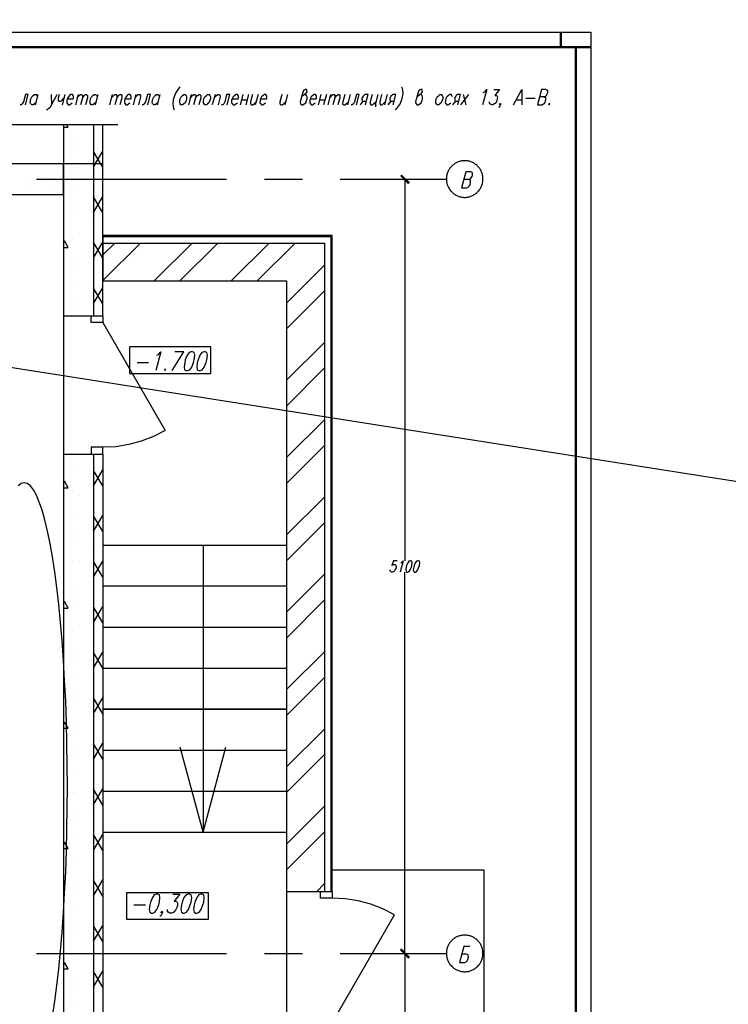
# Model space of a CAD drawing. Units: inches. Extents: x -563674 to 103197, y -378979 to 139854.
# Drawn here: x -313173 to -289410, y -166107 to -133089 of the extents above; entities that cross this region are included whole.
import ezdxf
from ezdxf.enums import TextEntityAlignment as Align

# ---------------------------------------------------------------- set-up
doc = ezdxf.new("R2010")
doc.units = ezdxf.units.IN
doc.header["$LTSCALE"] = 500
doc.header["$MEASUREMENT"] = 0
doc.layers.get('0').update_dxf_attribs({"color": 250, "linetype": 'CONTINUOUS', "lineweight": 100})
for name, color, linetype, lineweight in [('H', 7, 'CONTINUOUS', 100), ('P', 250, 'CONTINUOUS', 100), ('Text', 250, 'CONTINUOUS', 100), ('Tonkaya 1', 253, 'CONTINUOUS', 25)]:
    doc.layers.add(name, color=color, linetype=linetype, lineweight=lineweight)
doc.styles.add('LGP_simplex', font='simplex.shx', dxfattribs={"width": 0.7})

# ---------------------------------------------------------------- blocks, each defined once
blk = doc.blocks.new('A2_vert')
at = {"lineweight": 50}
for p, q in [((41000, 58900), (41000, 59400)), ((2000, 58900), (41500, 58900)), ((42000, 58900), (41000, 58900)), ((41500, 58900), (41500, 500))]:
    blk.add_line(p, q, dxfattribs=at)
at = {"layer": 'Tonkaya 1'}
for p, q in [((0, 59400), (42000, 59400)), ((42000, 59400), (42000, 0))]:
    blk.add_line(p, q, dxfattribs=at)
at = {"layer": 'Text', "style": 'LGP_simplex', "width": 0.7, "flags": 8}
blk.add_attdef('НОМЕР', text='', height=300, dxfattribs=at).set_placement((41500, 59150), align=Align.MIDDLE_CENTER)

msp = doc.modelspace()

# ---------------------------------------------------------------- hatches: boundary and pattern name
at = {"layer": 'H', "linetype": 'Continuous', "lineweight": 25}
for points in [[(-300108.03008, -138553.26096), (-300396.56341, -138324.83874), (-300144.09674, -138577.3054), (-300108.03008, -138553.26096), (-300396.56341, -138324.83874), (-300366.50786, -138300.79429)], [(-300396.56341, -164292.83874), (-300108.03008, -164521.26096), (-300366.50786, -164262.78318), (-300396.56341, -164292.83874), (-300108.03008, -164521.26096), (-300144.09674, -164545.3054)], [(-300108.03008, -164521.26096), (-300396.56341, -164292.83874), (-300144.09674, -164545.3054), (-300108.03008, -164521.26096), (-300396.56341, -164292.83874), (-300366.50786, -164262.78318)]]:
    msp.add_hatch(color=0, dxfattribs=at).paths.add_polyline_path(points)

# ---------------------------------------------------------------- linework, layer by layer
at = {"linetype": 'ByBlock', "lineweight": 25}
msp.add_line((-489134.13972, -117185.02612), (103196.62175, -210125.13049), dxfattribs=at)
at = {"layer": 'P', "color": 0, "linetype": 'Continuous', "lineweight": 25}
for points in [[(-307790.23008, -135337.31651), (-307832.30786, -135385.4054), (-307886.40786, -135457.53874), (-307946.51897, -135553.71651), (-307994.60786, -135673.93874), (-308024.66341, -135776.12763), (-308036.68563, -135896.34985), (-308030.67452, -135992.52763), (-308018.6523, -136064.66096), (-307994.60786, -136112.74985)], [(-300366.50786, -135337.31651), (-300348.47452, -135385.4054), (-300336.4523, -135457.53874), (-300324.43008, -135553.71651), (-300342.46341, -135673.93874), (-300366.50786, -135776.12763), (-300414.59674, -135896.34985), (-300480.71897, -135992.52763), (-300528.80786, -136064.66096), (-300576.89674, -136112.74985)], [(-312977.81897, -135944.43874), (-312887.6523, -135601.8054), (-312983.83008, -135601.8054), (-313049.9523, -135842.24985), (-313086.01897, -135914.38318), (-313128.09674, -135944.43874), (-313158.1523, -135944.43874)], [(-312635.18563, -135872.3054), (-312677.26341, -135914.38318), (-312719.34119, -135944.43874), (-312767.43008, -135944.43874), (-312797.48563, -135914.38318), (-312809.50786, -135896.34985), (-312821.53008, -135872.3054), (-312815.51897, -135800.17207), (-312803.49674, -135746.07207), (-312767.43008, -135673.93874), (-312719.34119, -135625.84985), (-312677.26341, -135601.8054), (-312623.16341, -135601.8054), (-312599.11897, -135625.84985), (-312581.08563, -135673.93874)], [(-312563.0523, -135601.8054), (-312653.21897, -135944.43874)], [(-312118.23008, -135601.8054), (-312106.20786, -135944.43874), (-311919.86341, -135601.8054)], [(-311847.73008, -135601.8054), (-311877.78563, -135722.02763), (-311877.78563, -135800.17207), (-311853.74119, -135818.2054), (-311799.64119, -135818.2054), (-311763.57452, -135800.17207), (-311691.44119, -135722.02763)], [(-311661.38563, -135601.8054), (-311751.5523, -135944.43874)], [(-311583.24119, -135746.07207), (-311378.86341, -135746.07207), (-311366.84119, -135703.99429), (-311366.84119, -135649.89429), (-311378.86341, -135625.84985), (-311402.90786, -135601.8054), (-311457.00786, -135601.8054), (-311499.08563, -135625.84985), (-311541.16341, -135673.93874), (-311583.24119, -135746.07207), (-311595.26341, -135800.17207), (-311595.26341, -135872.3054), (-311571.21897, -135914.38318), (-311547.17452, -135944.43874), (-311499.08563, -135944.43874), (-311457.00786, -135914.38318), (-311408.91897, -135872.3054)], [(-311216.56341, -135601.8054), (-311306.73008, -135944.43874)], [(-311240.60786, -135703.99429), (-311180.49674, -135625.84985), (-311132.40786, -135601.8054), (-311102.3523, -135601.8054), (-311072.29674, -135625.84985), (-311072.29674, -135703.99429), (-311138.41897, -135944.43874)], [(-311072.29674, -135703.99429), (-311000.16341, -135625.84985), (-310964.09674, -135601.8054), (-310934.04119, -135601.8054), (-310903.98563, -135625.84985), (-310903.98563, -135703.99429), (-310970.10786, -135944.43874)], [(-310627.47452, -135872.3054), (-310675.56341, -135914.38318), (-310717.64119, -135944.43874), (-310771.74119, -135944.43874), (-310795.78563, -135914.38318), (-310807.80786, -135896.34985), (-310813.81897, -135872.3054), (-310813.81897, -135800.17207), (-310801.79674, -135746.07207), (-310759.71897, -135673.93874), (-310717.64119, -135625.84985), (-310675.56341, -135601.8054), (-310627.47452, -135601.8054), (-310597.41897, -135625.84985), (-310573.37452, -135673.93874)], [(-310555.34119, -135601.8054), (-310645.50786, -135944.43874)], [(-310068.44119, -135601.8054), (-310158.60786, -135944.43874)], [(-310092.48563, -135703.99429), (-310020.3523, -135625.84985), (-309978.27452, -135601.8054), (-309942.20786, -135601.8054), (-309918.16341, -135625.84985), (-309918.16341, -135703.99429), (-309984.28563, -135944.43874)], [(-309918.16341, -135703.99429), (-309852.04119, -135625.84985), (-309809.96341, -135601.8054), (-309773.89674, -135601.8054), (-309749.8523, -135625.84985), (-309749.8523, -135703.99429), (-309815.97452, -135944.43874)], [(-309647.66341, -135746.07207), (-309443.28563, -135746.07207), (-309431.26341, -135703.99429), (-309431.26341, -135649.89429), (-309443.28563, -135625.84985), (-309473.34119, -135601.8054), (-309521.43008, -135601.8054), (-309563.50786, -135625.84985), (-309605.58563, -135673.93874), (-309647.66341, -135746.07207), (-309659.68563, -135800.17207), (-309659.68563, -135872.3054), (-309641.6523, -135914.38318), (-309611.59674, -135944.43874), (-309563.50786, -135944.43874), (-309521.43008, -135914.38318), (-309479.3523, -135872.3054)], [(-309280.98563, -135601.8054), (-309371.1523, -135944.43874)], [(-309311.04119, -135703.99429), (-309238.90786, -135625.84985), (-309196.83008, -135601.8054), (-309148.74119, -135601.8054), (-309118.68563, -135625.84985), (-309118.68563, -135673.93874), (-309190.81897, -135944.43874)], [(-308878.24119, -135944.43874), (-308788.07452, -135601.8054), (-308890.26341, -135601.8054), (-308956.38563, -135842.24985), (-308998.46341, -135914.38318), (-309034.53008, -135944.43874), (-309070.59674, -135944.43874)], [(-308541.61897, -135872.3054), (-308589.70786, -135914.38318), (-308625.77452, -135944.43874), (-308679.87452, -135944.43874), (-308703.91897, -135914.38318), (-308715.94119, -135896.34985), (-308727.96341, -135872.3054), (-308721.9523, -135800.17207), (-308709.93008, -135746.07207), (-308679.87452, -135673.93874), (-308625.77452, -135625.84985), (-308589.70786, -135601.8054), (-308535.60786, -135601.8054), (-308511.56341, -135625.84985), (-308487.51897, -135673.93874)], [(-308469.48563, -135601.8054), (-308559.6523, -135944.43874)], [(-307670.00786, -135601.8054), (-307621.91897, -135601.8054), (-307591.86341, -135625.84985), (-307573.83008, -135673.93874), (-307573.83008, -135746.07207), (-307585.8523, -135800.17207), (-307627.93008, -135872.3054), (-307670.00786, -135914.38318), (-307712.08563, -135944.43874), (-307766.18563, -135944.43874), (-307790.23008, -135914.38318), (-307808.26341, -135872.3054), (-307808.26341, -135800.17207), (-307796.24119, -135746.07207), (-307754.16341, -135673.93874), (-307712.08563, -135625.84985), (-307670.00786, -135601.8054)], [(-307417.54119, -135601.8054), (-307507.70786, -135944.43874)], [(-307447.59674, -135703.99429), (-307375.46341, -135625.84985), (-307333.38563, -135601.8054), (-307297.31897, -135601.8054), (-307267.26341, -135625.84985), (-307279.28563, -135703.99429), (-307339.39674, -135944.43874)], [(-307279.28563, -135703.99429), (-307207.1523, -135625.84985), (-307159.06341, -135601.8054), (-307129.00786, -135601.8054), (-307098.9523, -135625.84985), (-307098.9523, -135703.99429), (-307165.07452, -135944.43874)], [(-306876.54119, -135601.8054), (-306822.44119, -135601.8054), (-306798.39674, -135625.84985), (-306774.3523, -135673.93874), (-306774.3523, -135746.07207), (-306792.38563, -135800.17207), (-306828.4523, -135872.3054), (-306876.54119, -135914.38318), (-306912.60786, -135944.43874), (-306966.70786, -135944.43874), (-306990.7523, -135914.38318), (-307008.78563, -135872.3054), (-307008.78563, -135800.17207), (-306996.76341, -135746.07207), (-306960.69674, -135673.93874), (-306912.60786, -135625.84985), (-306876.54119, -135601.8054)], [(-306618.06341, -135601.8054), (-306714.24119, -135944.43874)], [(-306648.11897, -135703.99429), (-306575.98563, -135625.84985), (-306533.90786, -135601.8054), (-306485.81897, -135601.8054), (-306455.76341, -135625.84985), (-306449.7523, -135673.93874), (-306521.88563, -135944.43874)], [(-306215.31897, -135944.43874), (-306125.1523, -135601.8054), (-306233.3523, -135601.8054), (-306293.46341, -135842.24985), (-306329.53008, -135914.38318), (-306365.59674, -135944.43874), (-306407.67452, -135944.43874)], [(-306047.00786, -135746.07207), (-305842.63008, -135746.07207), (-305830.60786, -135703.99429), (-305836.61897, -135649.89429), (-305842.63008, -135625.84985), (-305872.68563, -135601.8054), (-305926.78563, -135601.8054), (-305962.8523, -135625.84985), (-306010.94119, -135673.93874), (-306047.00786, -135746.07207), (-306065.04119, -135800.17207), (-306065.04119, -135872.3054), (-306040.99674, -135914.38318), (-306016.9523, -135944.43874), (-305962.8523, -135944.43874), (-305926.78563, -135914.38318), (-305872.68563, -135872.3054)], [(-305686.34119, -135601.8054), (-305776.50786, -135944.43874)], [(-305499.99674, -135601.8054), (-305590.16341, -135944.43874)], [(-305361.74119, -135601.8054), (-305427.86341, -135842.24985), (-305433.87452, -135914.38318), (-305397.80786, -135944.43874), (-305355.73008, -135944.43874), (-305307.64119, -135914.38318), (-305241.51897, -135842.24985)], [(-305181.40786, -135601.8054), (-305271.57452, -135944.43874)], [(-305097.2523, -135746.07207), (-304892.87452, -135746.07207), (-304880.8523, -135703.99429), (-304880.8523, -135649.89429), (-304892.87452, -135625.84985), (-304916.91897, -135601.8054), (-304971.01897, -135601.8054), (-305013.09674, -135625.84985), (-305061.18563, -135673.93874), (-305097.2523, -135746.07207), (-305109.27452, -135800.17207), (-305115.28563, -135872.3054), (-305091.24119, -135914.38318), (-305061.18563, -135944.43874), (-305013.09674, -135944.43874), (-304971.01897, -135914.38318), (-304928.94119, -135872.3054)], [(-304381.93008, -135601.8054), (-304448.0523, -135842.24985), (-304448.0523, -135914.38318), (-304417.99674, -135944.43874), (-304369.90786, -135944.43874), (-304327.83008, -135914.38318), (-304255.69674, -135842.24985)], [(-304195.58563, -135601.8054), (-304285.7523, -135944.43874)], [(-303720.70786, -135673.93874), (-303672.61897, -135625.84985), (-303636.5523, -135601.8054), (-303570.43008, -135553.71651), (-303534.36341, -135505.62763), (-303546.38563, -135457.53874), (-303552.39674, -135433.49429), (-303600.48563, -135433.49429), (-303642.56341, -135457.53874), (-303666.60786, -135481.58318), (-303762.78563, -135842.24985), (-303756.77452, -135896.34985), (-303750.76341, -135914.38318), (-303726.71897, -135944.43874), (-303672.61897, -135944.43874), (-303636.5523, -135914.38318), (-303582.4523, -135872.3054), (-303552.39674, -135800.17207), (-303534.36341, -135746.07207), (-303528.3523, -135673.93874), (-303558.40786, -135625.84985), (-303582.4523, -135601.8054), (-303636.5523, -135601.8054)], [(-303432.17452, -135746.07207), (-303233.80786, -135746.07207), (-303221.78563, -135703.99429), (-303221.78563, -135649.89429), (-303233.80786, -135625.84985), (-303257.8523, -135601.8054), (-303311.9523, -135601.8054), (-303348.01897, -135625.84985), (-303396.10786, -135673.93874), (-303432.17452, -135746.07207), (-303444.19674, -135800.17207), (-303444.19674, -135872.3054), (-303426.16341, -135914.38318), (-303402.11897, -135944.43874), (-303348.01897, -135944.43874), (-303311.9523, -135914.38318), (-303263.86341, -135872.3054)], [(-303071.50786, -135601.8054), (-303161.67452, -135944.43874)], [(-302885.16341, -135601.8054), (-302981.34119, -135944.43874)], [(-302752.91897, -135601.8054), (-302843.08563, -135944.43874)], [(-302776.96341, -135703.99429), (-302704.83008, -135625.84985), (-302668.76341, -135601.8054), (-302626.68563, -135601.8054), (-302602.64119, -135625.84985), (-302602.64119, -135703.99429), (-302668.76341, -135944.43874)], [(-302602.64119, -135703.99429), (-302536.51897, -135625.84985), (-302494.44119, -135601.8054), (-302458.37452, -135601.8054), (-302434.33008, -135625.84985), (-302434.33008, -135703.99429), (-302500.4523, -135944.43874)], [(-302272.03008, -135601.8054), (-302338.1523, -135842.24985), (-302344.16341, -135914.38318), (-302314.10786, -135944.43874), (-302266.01897, -135944.43874), (-302223.94119, -135914.38318), (-302151.80786, -135842.24985)], [(-302091.69674, -135601.8054), (-302181.86341, -135944.43874)], [(-301875.29674, -135944.43874), (-301785.13008, -135601.8054), (-301881.30786, -135601.8054), (-301947.43008, -135842.24985), (-301983.49674, -135914.38318), (-302025.57452, -135944.43874), (-302055.63008, -135944.43874)], [(-301580.7523, -135944.43874), (-301490.58563, -135601.8054), (-301598.78563, -135601.8054), (-301634.8523, -135625.84985), (-301658.89674, -135649.89429), (-301688.9523, -135703.99429), (-301694.96341, -135722.02763), (-301694.96341, -135776.12763), (-301682.94119, -135800.17207), (-301652.88563, -135818.2054), (-301550.69674, -135818.2054)], [(-301358.34119, -135601.8054), (-301418.4523, -135842.24985), (-301424.46341, -135914.38318), (-301394.40786, -135944.43874), (-301346.31897, -135944.43874), (-301304.24119, -135914.38318), (-301232.10786, -135842.24985)], [(-301165.98563, -135601.8054), (-301256.1523, -135944.43874), (-301226.09674, -135944.43874), (-301244.13008, -136010.56096)], [(-301039.7523, -135601.8054), (-301099.86341, -135842.24985), (-301099.86341, -135914.38318), (-301075.81897, -135944.43874), (-301021.71897, -135944.43874), (-300985.6523, -135914.38318), (-300913.51897, -135842.24985)], [(-300847.39674, -135601.8054), (-300937.56341, -135944.43874)], [(-300649.03008, -135944.43874), (-300558.86341, -135601.8054), (-300661.0523, -135601.8054), (-300697.11897, -135625.84985), (-300727.17452, -135649.89429), (-300751.21897, -135703.99429), (-300757.23008, -135722.02763), (-300757.23008, -135776.12763), (-300745.20786, -135800.17207), (-300721.16341, -135818.2054), (-300612.96341, -135818.2054)], [(-299849.5523, -135673.93874), (-299801.46341, -135625.84985), (-299759.38563, -135601.8054), (-299699.27452, -135553.71651), (-299669.21897, -135505.62763), (-299675.23008, -135457.53874), (-299681.24119, -135433.49429), (-299735.34119, -135433.49429), (-299771.40786, -135457.53874), (-299795.4523, -135481.58318), (-299897.64119, -135842.24985), (-299885.61897, -135896.34985), (-299879.60786, -135914.38318), (-299849.5523, -135944.43874), (-299801.46341, -135944.43874), (-299759.38563, -135914.38318), (-299711.29674, -135872.3054), (-299681.24119, -135800.17207), (-299669.21897, -135746.07207), (-299663.20786, -135673.93874), (-299681.24119, -135625.84985), (-299711.29674, -135601.8054), (-299759.38563, -135601.8054)], [(-299086.14119, -135601.8054), (-299032.04119, -135601.8054), (-299007.99674, -135625.84985), (-298983.9523, -135673.93874), (-298983.9523, -135746.07207), (-299001.98563, -135800.17207), (-299038.0523, -135872.3054), (-299086.14119, -135914.38318), (-299122.20786, -135944.43874), (-299176.30786, -135944.43874), (-299200.3523, -135914.38318), (-299218.38563, -135872.3054), (-299218.38563, -135800.17207), (-299206.36341, -135746.07207), (-299170.29674, -135673.93874), (-299122.20786, -135625.84985), (-299086.14119, -135601.8054)], [(-298659.3523, -135673.93874), (-298683.39674, -135625.84985), (-298707.44119, -135601.8054), (-298761.54119, -135601.8054), (-298797.60786, -135625.84985), (-298851.70786, -135673.93874), (-298881.76341, -135746.07207), (-298893.78563, -135800.17207), (-298899.79674, -135872.3054), (-298875.7523, -135914.38318), (-298851.70786, -135944.43874), (-298797.60786, -135944.43874), (-298761.54119, -135914.38318), (-298713.4523, -135872.3054)], [(-298479.01897, -135944.43874), (-298388.8523, -135601.8054), (-298485.03008, -135601.8054), (-298533.11897, -135625.84985), (-298551.1523, -135649.89429), (-298581.20786, -135703.99429), (-298587.21897, -135722.02763), (-298581.20786, -135776.12763), (-298575.19674, -135800.17207), (-298545.14119, -135818.2054), (-298448.96341, -135818.2054)], [(-298118.3523, -135601.8054), (-298394.86341, -135944.43874)], [(-298304.69674, -135601.8054), (-298208.51897, -135944.43874)], [(-297625.44119, -135535.68318), (-297577.3523, -135505.62763), (-297511.23008, -135433.49429), (-297649.48563, -135944.43874)], [(-297270.78563, -135433.49429), (-297084.44119, -135433.49429), (-297240.73008, -135625.84985), (-297186.63008, -135625.84985), (-297162.58563, -135649.89429), (-297150.56341, -135673.93874), (-297156.57452, -135746.07207), (-297168.59674, -135800.17207), (-297198.6523, -135872.3054), (-297246.74119, -135914.38318), (-297306.8523, -135944.43874), (-297354.94119, -135944.43874), (-297403.03008, -135914.38318), (-297415.0523, -135896.34985), (-297415.0523, -135842.24985)], [(-296609.56341, -135944.43874), (-296339.06341, -135433.49429), (-296339.06341, -135944.43874)], [(-295593.68563, -135673.93874), (-295533.57452, -135649.89429), (-295503.51897, -135625.84985), (-295479.47452, -135577.76096), (-295467.4523, -135535.68318), (-295467.4523, -135481.58318), (-295479.47452, -135457.53874), (-295527.56341, -135433.49429), (-295677.84119, -135433.49429), (-295810.08563, -135944.43874), (-295659.80786, -135944.43874), (-295605.70786, -135914.38318), (-295575.6523, -135896.34985), (-295551.60786, -135842.24985), (-295533.57452, -135776.12763), (-295533.57452, -135722.02763), (-295545.59674, -135703.99429), (-295593.68563, -135673.93874), (-295737.9523, -135673.93874)], [(-312106.20786, -135944.43874), (-312166.31897, -136040.61651), (-312214.40786, -136082.69429), (-312256.48563, -136112.74985), (-312274.51897, -136112.74985)], [(-305728.41897, -135776.12763), (-305542.07452, -135776.12763)], [(-303113.58563, -135776.12763), (-302933.2523, -135776.12763)], [(-301749.06341, -135944.43874), (-301652.88563, -135818.2054)], [(-300817.34119, -135944.43874), (-300721.16341, -135818.2054)], [(-298647.33008, -135944.43874), (-298545.14119, -135818.2054)], [(-297042.36341, -135914.38318), (-297072.41897, -135944.43874), (-297078.43008, -135914.38318), (-297060.39674, -135896.34985), (-297042.36341, -135914.38318), (-297060.39674, -135968.48318), (-297090.4523, -136010.56096), (-297108.48563, -136040.61651)], [(-296513.38563, -135776.12763), (-296345.07452, -135776.12763)], [(-296194.79674, -135722.02763), (-295888.23008, -135722.02763)], [(-295407.34119, -135896.34985), (-295437.39674, -135914.38318), (-295419.36341, -135944.43874), (-295395.31897, -135914.38318), (-295407.34119, -135896.34985)], [(-309882.09674, -136617.68318), (-319391.67452, -136617.68318)], [(-311709.47452, -136617.68318), (-311709.47452, -137910.07207), (-310387.03008, -137910.07207)], [(-311709.47452, -136617.68318), (-311709.47452, -142177.96096)], [(-311547.17452, -136695.82763), (-311589.2523, -136617.68318)], [(-310693.59674, -136617.68318), (-310693.59674, -137910.07207)], [(-310387.03008, -137910.07207), (-310387.03008, -136617.68318)], [(-311709.47452, -136695.82763), (-311547.17452, -136695.82763)], [(-311408.91897, -137278.9054), (-311408.91897, -137278.9054)], [(-311306.73008, -137104.58318), (-311306.73008, -137104.58318)], [(-310759.71897, -137651.59429), (-310759.71897, -137651.59429)], [(-310459.16341, -137910.07207), (-310693.59674, -137507.32763)], [(-310627.47452, -137910.07207), (-310387.03008, -137495.3054)], [(-330163.58563, -138949.99429), (-311709.47452, -138949.99429), (-311709.47452, -137928.1054), (-330163.58563, -137928.1054)], [(-310387.03008, -143019.51651), (-310387.03008, -137928.1054), (-311709.47452, -137928.1054), (-311709.47452, -143019.51651)], [(-310693.59674, -138024.28318), (-310633.48563, -137928.1054)], [(-310693.59674, -137928.1054), (-310693.59674, -143019.51651)], [(-310387.03008, -138030.29429), (-310447.14119, -137928.1054)], [(-298250.59674, -137819.9054), (-298280.6523, -137819.9054), (-298310.70786, -137819.9054), (-298340.76341, -137825.91651), (-298370.81897, -137831.92763), (-298400.87452, -137837.93874), (-298430.93008, -137843.94985), (-298460.98563, -137855.97207), (-298491.04119, -137867.99429), (-298515.08563, -137880.01651), (-298539.13008, -137892.03874), (-298569.18563, -137904.06096), (-298593.23008, -137922.09429), (-298617.27452, -137940.12763), (-298641.31897, -137958.16096), (-298659.3523, -137976.19429), (-298683.39674, -138000.23874), (-298701.43008, -138018.27207), (-298725.47452, -138042.31651), (-298743.50786, -138066.36096), (-298755.53008, -138090.4054), (-298773.56341, -138114.44985), (-298791.59674, -138138.49429), (-298803.61897, -138168.54985), (-298815.64119, -138192.59429), (-298827.66341, -138222.64985), (-298833.67452, -138246.69429), (-298845.69674, -138276.74985), (-298851.70786, -138306.8054), (-298857.71897, -138336.86096), (-298857.71897, -138366.91651), (-298863.73008, -138402.98318), (-298863.73008, -138433.03874), (-298863.73008, -138463.09429), (-298857.71897, -138493.14985), (-298857.71897, -138523.2054), (-298851.70786, -138553.26096), (-298845.69674, -138583.31651), (-298833.67452, -138613.37207), (-298827.66341, -138643.42763), (-298815.64119, -138673.48318), (-298803.61897, -138697.52763), (-298791.59674, -138721.57207), (-298773.56341, -138751.62763), (-298755.53008, -138775.67207), (-298743.50786, -138799.71651), (-298725.47452, -138823.76096), (-298701.43008, -138841.79429), (-298683.39674, -138865.83874), (-298659.3523, -138883.87207), (-298641.31897, -138907.91651), (-298617.27452, -138925.94985), (-298593.23008, -138937.97207), (-298569.18563, -138956.0054), (-298539.13008, -138974.03874), (-298515.08563, -138986.06096), (-298491.04119, -138998.08318), (-298460.98563, -139010.1054), (-298430.93008, -139016.11651), (-298400.87452, -139028.13874), (-298370.81897, -139034.14985), (-298340.76341, -139040.16096), (-298310.70786, -139040.16096), (-298280.6523, -139046.17207), (-298250.59674, -139046.17207), (-298220.54119, -139046.17207), (-298184.47452, -139040.16096), (-298154.41897, -139040.16096), (-298124.36341, -139034.14985), (-298094.30786, -139028.13874), (-298064.2523, -139016.11651), (-298040.20786, -139010.1054), (-298010.1523, -138998.08318), (-297986.10786, -138986.06096), (-297956.0523, -138974.03874), (-297932.00786, -138956.0054), (-297907.96341, -138937.97207), (-297883.91897, -138925.94985), (-297859.87452, -138907.91651), (-297835.83008, -138883.87207), (-297817.79674, -138865.83874), (-297793.7523, -138841.79429), (-297775.71897, -138823.76096), (-297757.68563, -138799.71651), (-297739.6523, -138775.67207), (-297721.61897, -138751.62763), (-297709.59674, -138721.57207), (-297697.57452, -138697.52763), (-297685.5523, -138673.48318), (-297673.53008, -138643.42763), (-297661.50786, -138613.37207), (-297655.49674, -138583.31651), (-297649.48563, -138553.26096), (-297643.47452, -138523.2054), (-297637.46341, -138493.14985), (-297637.46341, -138463.09429), (-297637.46341, -138433.03874), (-297637.46341, -138402.98318), (-297637.46341, -138366.91651), (-297643.47452, -138336.86096), (-297649.48563, -138306.8054), (-297655.49674, -138276.74985), (-297661.50786, -138246.69429), (-297673.53008, -138222.64985), (-297685.5523, -138192.59429), (-297697.57452, -138168.54985), (-297709.59674, -138138.49429), (-297721.61897, -138114.44985), (-297739.6523, -138090.4054), (-297757.68563, -138066.36096), (-297775.71897, -138042.31651), (-297793.7523, -138018.27207), (-297817.79674, -138000.23874), (-297835.83008, -137976.19429), (-297859.87452, -137958.16096), (-297883.91897, -137940.12763), (-297907.96341, -137922.09429), (-297932.00786, -137904.06096), (-297956.0523, -137892.03874), (-297986.10786, -137880.01651), (-298010.1523, -137867.99429), (-298040.20786, -137855.97207), (-298064.2523, -137843.94985), (-298094.30786, -137837.93874), (-298124.36341, -137831.92763), (-298154.41897, -137825.91651), (-298184.47452, -137819.9054), (-298220.54119, -137819.9054), (-298250.59674, -137819.9054)], [(-312539.00786, -138330.84985), (-312539.00786, -138330.84985)], [(-311408.91897, -138054.33874), (-311408.91897, -138054.33874)], [(-311174.48563, -138066.36096), (-311174.48563, -138066.36096)], [(-300108.03008, -138553.26096), (-300396.56341, -138324.83874), (-300366.50786, -138300.79429), (-300108.03008, -138553.26096)], [(-300144.09674, -138577.3054), (-300108.03008, -138553.26096), (-300396.56341, -138324.83874), (-300144.09674, -138577.3054)], [(-298118.3523, -138445.06096), (-298058.24119, -138421.01651), (-298034.19674, -138396.97207), (-297998.13008, -138342.87207), (-297986.10786, -138294.78318), (-297986.10786, -138240.68318), (-297998.13008, -138216.63874), (-298046.21897, -138186.58318), (-298208.51897, -138186.58318), (-298352.78563, -138727.58318), (-298190.48563, -138727.58318), (-298130.37452, -138703.53874), (-298100.31897, -138673.48318), (-298070.26341, -138625.39429), (-298052.23008, -138547.24985), (-298058.24119, -138493.14985), (-298070.26341, -138475.11651), (-298118.3523, -138445.06096), (-298280.6523, -138445.06096)], [(-313025.90786, -138378.93874), (-313025.90786, -138378.93874)], [(-312887.6523, -138673.48318), (-312887.6523, -138673.48318)], [(-312605.13008, -138433.03874), (-306239.36341, -138433.03874)], [(-312376.70786, -138378.93874), (-312376.70786, -138378.93874)], [(-304965.00786, -138433.03874), (-303690.6523, -138433.03874)], [(-302422.30786, -138433.03874), (-298863.73008, -138433.03874)], [(-302302.08563, -138433.03874), (-300252.29674, -138433.03874)], [(-300252.29674, -138433.03874), (-300252.29674, -151230.69429)], [(-311709.47452, -138949.99429), (-311709.47452, -176627.63874), (-328005.59674, -176627.63874)], [(-312082.16341, -138793.7054), (-312082.16341, -138793.7054)], [(-311408.91897, -138829.77207), (-311408.91897, -138829.77207)], [(-311306.73008, -139298.63874), (-311306.73008, -139298.63874)], [(-310693.59674, -139551.1054), (-310387.03008, -139022.12763)], [(-310387.03008, -139563.12763), (-310693.59674, -139034.14985)], [(-311408.91897, -139611.21651), (-311408.91897, -139611.21651)], [(-310759.71897, -139851.66096), (-310759.71897, -139851.66096)], [(-311174.48563, -140260.41651), (-311174.48563, -140260.41651)], [(-311709.47452, -140572.99429), (-311673.40786, -140506.87207)], [(-311547.17452, -140729.28318), (-311673.40786, -140506.87207)], [(-311408.91897, -140380.63874), (-311408.91897, -140380.63874)], [(-310693.59674, -141077.92763), (-310387.03008, -140548.94985)], [(-310387.03008, -141089.94985), (-310693.59674, -140554.96096)], [(-302692.80786, -140326.53874), (-310387.03008, -140326.53874), (-310387.03008, -141847.34985)], [(-310387.03008, -140362.6054), (-302740.89674, -140362.6054)], [(-310387.03008, -141835.32763), (-309118.68563, -140579.0054)], [(-310387.03008, -140975.73874), (-309984.28563, -140579.0054)], [(-310387.03008, -140579.0054), (-302951.28563, -140579.0054)], [(-309575.53008, -140362.6054), (-309575.53008, -140326.53874)], [(-308667.8523, -141847.34985), (-307393.49674, -140579.0054)], [(-308553.64119, -140362.6054), (-308553.64119, -140326.53874)], [(-307802.2523, -141847.34985), (-306527.89674, -140579.0054)], [(-307543.77452, -140362.6054), (-307543.77452, -140326.53874)], [(-306521.88563, -140362.6054), (-306521.88563, -140326.53874)], [(-306077.06341, -141847.34985), (-304802.70786, -140579.0054)], [(-305506.00786, -140362.6054), (-305506.00786, -140326.53874)], [(-305211.46341, -141847.34985), (-303937.10786, -140579.0054)], [(-304484.11897, -140362.6054), (-304484.11897, -140326.53874)], [(-303468.24119, -140362.6054), (-303468.24119, -140326.53874)], [(-302951.28563, -140579.0054), (-302951.28563, -162321.19429)], [(-302740.89674, -140362.6054), (-302740.89674, -162321.19429)], [(-302740.89674, -140585.01651), (-302692.80786, -140585.01651)], [(-302692.80786, -162321.19429), (-302692.80786, -140326.53874)], [(-311709.47452, -140729.28318), (-311547.17452, -140729.28318)], [(-302740.89674, -140927.64985), (-302692.80786, -140927.64985)], [(-311408.91897, -141162.08318), (-311408.91897, -141162.08318)], [(-302740.89674, -141264.27207), (-302692.80786, -141264.27207)], [(-311306.73008, -141492.69429), (-311306.73008, -141492.69429)], [(-304225.64119, -142592.72763), (-302951.28563, -141318.37207)], [(-302740.89674, -141606.9054), (-302692.80786, -141606.9054)], [(-311408.91897, -141931.5054), (-311408.91897, -141931.5054)], [(-310387.03008, -141847.34985), (-304225.64119, -141847.34985)], [(-304225.64119, -141847.34985), (-304225.64119, -162321.19429)], [(-302740.89674, -141949.53874), (-302692.80786, -141949.53874)], [(-310759.71897, -142045.71651), (-310759.71897, -142045.71651)], [(-310693.59674, -142610.76096), (-310387.03008, -142075.77207)], [(-310387.03008, -142616.77207), (-310693.59674, -142087.79429)], [(-304225.64119, -143452.31651), (-302951.28563, -142177.96096)], [(-302740.89674, -142292.17207), (-302692.80786, -142292.17207)], [(-311174.48563, -142454.47207), (-311174.48563, -142454.47207)], [(-302740.89674, -142634.8054), (-302692.80786, -142634.8054)], [(-311408.91897, -142712.94985), (-311408.91897, -142712.94985)], [(-311709.47452, -143019.51651), (-310387.03008, -143019.51651)], [(-310387.03008, -143019.51651), (-310387.03008, -143247.93874), (-310777.7523, -143247.93874), (-310777.7523, -143019.51651)], [(-310387.03008, -143247.93874), (-308295.16341, -146866.62763), (-308685.88563, -147064.99429), (-309094.64119, -147227.29429), (-309515.41897, -147335.49429), (-309948.21897, -147407.62763), (-310387.03008, -147425.66096)], [(-302740.89674, -142971.42763), (-302692.80786, -142971.42763)], [(-311709.47452, -143452.31651), (-311709.47452, -144726.67207)], [(-302740.89674, -143314.06096), (-302692.80786, -143314.06096)], [(-304225.64119, -145177.5054), (-302951.28563, -143909.16096)], [(-302740.89674, -143656.69429), (-302692.80786, -143656.69429)], [(-309485.36341, -144949.08318), (-306762.33008, -144949.08318), (-306762.33008, -144059.43874), (-309485.36341, -144059.43874), (-309485.36341, -144949.08318)], [(-308577.68563, -144341.96096), (-308523.58563, -144311.9054), (-308439.43008, -144221.73874), (-308607.74119, -144852.9054)], [(-308054.71897, -144852.9054), (-307670.00786, -144221.73874), (-307970.56341, -144221.73874)], [(-307417.54119, -144221.73874), (-307489.67452, -144251.79429), (-307555.79674, -144341.96096), (-307621.91897, -144492.23874), (-307639.9523, -144582.4054), (-307657.98563, -144738.69429), (-307645.96341, -144828.86096), (-307585.8523, -144852.9054), (-307543.77452, -144852.9054), (-307471.64119, -144828.86096), (-307405.51897, -144738.69429), (-307345.40786, -144582.4054), (-307321.36341, -144492.23874), (-307303.33008, -144341.96096), (-307321.36341, -144251.79429), (-307375.46341, -144221.73874), (-307417.54119, -144221.73874)], [(-306990.7523, -144221.73874), (-307062.88563, -144251.79429), (-307135.01897, -144341.96096), (-307189.11897, -144492.23874), (-307219.17452, -144582.4054), (-307237.20786, -144738.69429), (-307219.17452, -144828.86096), (-307165.07452, -144852.9054), (-307122.99674, -144852.9054), (-307050.86341, -144828.86096), (-306984.74119, -144738.69429), (-306918.61897, -144582.4054), (-306894.57452, -144492.23874), (-306876.54119, -144341.96096), (-306894.57452, -144251.79429), (-306954.68563, -144221.73874), (-306990.7523, -144221.73874)], [(-302740.89674, -143999.32763), (-302692.80786, -143999.32763)], [(-309232.89674, -144582.4054), (-308854.19674, -144582.4054)], [(-302740.89674, -144335.94985), (-302692.80786, -144335.94985)], [(-308295.16341, -144798.8054), (-308319.20786, -144828.86096), (-308307.18563, -144852.9054), (-308283.14119, -144828.86096), (-308295.16341, -144798.8054)], [(-304225.64119, -146049.11651), (-302951.28563, -144768.74985)], [(-302740.89674, -144678.58318), (-302692.80786, -144678.58318)], [(-302740.89674, -145015.2054), (-302692.80786, -145015.2054)], [(-302740.89674, -145363.84985), (-302692.80786, -145363.84985)], [(-302740.89674, -145706.48318), (-302692.80786, -145706.48318)], [(-311709.47452, -146001.02763), (-311709.47452, -152360.78318)], [(-302740.89674, -146043.1054), (-302692.80786, -146043.1054)], [(-304225.64119, -147774.3054), (-302951.28563, -146505.96096)], [(-302740.89674, -146385.73874), (-302692.80786, -146385.73874)], [(-302740.89674, -146722.36096), (-302692.80786, -146722.36096)], [(-304225.64119, -146938.76096), (-304225.64119, -166799.47207)], [(-302740.89674, -147071.0054), (-302692.80786, -147071.0054)], [(-310387.03008, -147654.08318), (-310387.03008, -147425.66096), (-310777.7523, -147425.66096), (-310777.7523, -147654.08318)], [(-304225.64119, -148639.9054), (-302951.28563, -147365.54985)], [(-302740.89674, -147407.62763), (-302692.80786, -147407.62763)], [(-311709.47452, -147654.08318), (-310387.03008, -147654.08318), (-310387.03008, -177950.08318)], [(-311709.47452, -147654.08318), (-311709.47452, -176627.63874)], [(-310693.59674, -147654.08318), (-310693.59674, -177649.52763)], [(-302740.89674, -147750.26096), (-302692.80786, -147750.26096)], [(-311408.91897, -148140.98318), (-311408.91897, -148140.98318)], [(-311306.73008, -148074.86096), (-311306.73008, -148074.86096)], [(-310693.59674, -148718.04985), (-310387.03008, -148183.06096)], [(-310387.03008, -148724.06096), (-310693.59674, -148201.09429)], [(-302740.89674, -148086.88318), (-302692.80786, -148086.88318)], [(-311709.47452, -148633.89429), (-311673.40786, -148567.77207)], [(-311547.17452, -148790.18318), (-311673.40786, -148567.77207)], [(-302740.89674, -148435.52763), (-302692.80786, -148435.52763)], [(-313013.88563, -148621.87207), (-313122.08563, -148645.91651), (-313224.27452, -148724.06096)], [(-312076.1523, -166498.91651), (-311998.00786, -166006.0054), (-311925.87452, -165477.02763), (-311865.76341, -164911.98318), (-311799.64119, -164310.87207), (-311751.5523, -163691.72763), (-311703.46341, -163030.5054), (-311667.39674, -162363.27207), (-311631.33008, -161678.0054), (-311607.28563, -160968.69429), (-311589.2523, -160253.37207), (-311583.24119, -159532.03874), (-311571.21897, -158804.69429), (-311583.24119, -158077.34985), (-311589.2523, -157362.02763), (-311607.28563, -156640.69429), (-311631.33008, -155937.39429), (-311667.39674, -155252.12763), (-311703.46341, -154572.87207), (-311751.5523, -153923.67207), (-311799.64119, -153304.52763), (-311865.76341, -152703.41651), (-311925.87452, -152132.36096), (-311998.00786, -151609.39429), (-312076.1523, -151104.46096), (-312154.29674, -150653.62763), (-312238.4523, -150238.86096), (-312328.61897, -149866.17207), (-312418.78563, -149541.57207), (-312514.96341, -149265.06096), (-312611.14119, -149036.63874), (-312707.31897, -148856.3054), (-312815.51897, -148724.06096), (-312917.70786, -148645.91651), (-313013.88563, -148621.87207)], [(-311709.47452, -148790.18318), (-311547.17452, -148790.18318)], [(-310759.71897, -148627.88318), (-310759.71897, -148627.88318)], [(-302740.89674, -148778.16096), (-302692.80786, -148778.16096)], [(-311408.91897, -148922.42763), (-311408.91897, -148922.42763)], [(-311174.48563, -149036.63874), (-311174.48563, -149036.63874)], [(-304225.64119, -150365.09429), (-302951.28563, -149096.74985)], [(-302740.89674, -149114.78318), (-302692.80786, -149114.78318)], [(-302740.89674, -149457.41651), (-302692.80786, -149457.41651)], [(-311408.91897, -149691.84985), (-311408.91897, -149691.84985)], [(-310693.59674, -150244.87207), (-310387.03008, -149715.89429)], [(-310387.03008, -150256.89429), (-310693.59674, -149721.9054)], [(-302740.89674, -149794.03874), (-302692.80786, -149794.03874)], [(-304225.64119, -151230.69429), (-302951.28563, -149956.33874)], [(-302740.89674, -150142.68318), (-302692.80786, -150142.68318)], [(-311408.91897, -150473.29429), (-311408.91897, -150473.29429)], [(-311306.73008, -150268.91651), (-311306.73008, -150268.91651)], [(-302740.89674, -150479.3054), (-302692.80786, -150479.3054)], [(-310759.71897, -150821.93874), (-310759.71897, -150821.93874)], [(-310387.03008, -150713.73874), (-304225.64119, -150713.73874)], [(-307020.80786, -150713.73874), (-307020.80786, -160331.51651), (-307790.23008, -157482.24985)], [(-302740.89674, -150821.93874), (-302692.80786, -150821.93874)], [(-302740.89674, -151158.56096), (-302692.80786, -151158.56096)], [(-311408.91897, -151248.72763), (-311408.91897, -151248.72763)], [(-311174.48563, -151230.69429), (-311174.48563, -151230.69429)], [(-310693.59674, -151771.69429), (-310387.03008, -151242.71651)], [(-310387.03008, -151783.71651), (-310693.59674, -151254.73874)], [(-302740.89674, -151501.19429), (-302692.80786, -151501.19429)], [(-300510.77452, -151230.69429), (-300643.01897, -151230.69429), (-300697.11897, -151392.99429), (-300679.08563, -151374.96096), (-300637.00786, -151356.92763), (-300594.93008, -151356.92763), (-300564.87452, -151374.96096), (-300552.8523, -151411.02763), (-300552.8523, -151465.12763), (-300564.87452, -151501.19429), (-300588.91897, -151555.29429), (-300624.98563, -151591.36096), (-300667.06341, -151615.4054), (-300709.14119, -151615.4054), (-300739.19674, -151591.36096), (-300745.20786, -151573.32763), (-300751.21897, -151537.26096)], [(-300396.56341, -151302.82763), (-300360.49674, -151284.79429), (-300312.40786, -151230.69429), (-300414.59674, -151615.4054)], [(-300083.98563, -151230.69429), (-300120.0523, -151248.72763), (-300162.13008, -151302.82763), (-300198.19674, -151392.99429), (-300210.21897, -151447.09429), (-300228.2523, -151537.26096), (-300210.21897, -151591.36096), (-300180.16341, -151615.4054), (-300156.11897, -151615.4054), (-300114.04119, -151591.36096), (-300077.97452, -151537.26096), (-300035.89674, -151447.09429), (-300023.87452, -151392.99429), (-300011.8523, -151302.82763), (-300023.87452, -151248.72763), (-300059.94119, -151230.69429), (-300083.98563, -151230.69429)], [(-299825.50786, -151230.69429), (-299867.58563, -151248.72763), (-299909.66341, -151302.82763), (-299945.73008, -151392.99429), (-299957.7523, -151447.09429), (-299975.78563, -151537.26096), (-299957.7523, -151591.36096), (-299927.69674, -151615.4054), (-299903.6523, -151615.4054), (-299861.57452, -151591.36096), (-299819.49674, -151537.26096), (-299783.43008, -151447.09429), (-299765.39674, -151392.99429), (-299759.38563, -151302.82763), (-299765.39674, -151248.72763), (-299795.4523, -151230.69429), (-299825.50786, -151230.69429)], [(-304225.64119, -152955.88318), (-302951.28563, -151687.53874)], [(-302740.89674, -151843.82763), (-302692.80786, -151843.82763)], [(-300252.29674, -164401.03874), (-300252.29674, -151615.4054)], [(-311408.91897, -152024.16096), (-311408.91897, -152024.16096)], [(-310387.03008, -152078.26096), (-304225.64119, -152078.26096)], [(-302740.89674, -152186.46096), (-302692.80786, -152186.46096)], [(-311306.73008, -152468.98318), (-311306.73008, -152468.98318)], [(-302740.89674, -152529.09429), (-302692.80786, -152529.09429)], [(-311709.47452, -152667.34985), (-311673.40786, -152601.22763)], [(-311709.47452, -152823.63874), (-311547.17452, -152823.63874)], [(-311547.17452, -152823.63874), (-311673.40786, -152601.22763)], [(-311408.91897, -152799.59429), (-311408.91897, -152799.59429)], [(-310693.59674, -153304.52763), (-310387.03008, -152769.53874)], [(-310387.03008, -153310.53874), (-310693.59674, -152781.56096)], [(-304225.64119, -153827.49429), (-302951.28563, -152547.12763)], [(-302740.89674, -152865.71651), (-302692.80786, -152865.71651)], [(-310759.71897, -153015.99429), (-310759.71897, -153015.99429)], [(-311174.48563, -153424.74985), (-311174.48563, -153424.74985)], [(-310387.03008, -153454.8054), (-304225.64119, -153454.8054)], [(-302740.89674, -153208.34985), (-302692.80786, -153208.34985)], [(-311709.47452, -153635.13874), (-311709.47452, -154909.49429)], [(-311408.91897, -153575.02763), (-311408.91897, -153575.02763)], [(-302740.89674, -153550.98318), (-302692.80786, -153550.98318)], [(-302740.89674, -153893.61651), (-302692.80786, -153893.61651)], [(-311408.91897, -154350.46096), (-311408.91897, -154350.46096)], [(-310693.59674, -154825.33874), (-310387.03008, -154296.36096)], [(-310387.03008, -154837.36096), (-310693.59674, -154308.38318)], [(-304225.64119, -155552.68318), (-302951.28563, -154284.33874)], [(-302740.89674, -154230.23874), (-302692.80786, -154230.23874)], [(-311306.73008, -154663.03874), (-311306.73008, -154663.03874)], [(-310387.03008, -154831.34985), (-304225.64119, -154831.34985)], [(-302740.89674, -154572.87207), (-302692.80786, -154572.87207)], [(-311408.91897, -155125.89429), (-311408.91897, -155125.89429)], [(-304225.64119, -156418.28318), (-302951.28563, -155143.92763)], [(-302740.89674, -154909.49429), (-302692.80786, -154909.49429)], [(-310759.71897, -155210.04985), (-310759.71897, -155210.04985)], [(-302740.89674, -155258.13874), (-302692.80786, -155258.13874)], [(-311174.48563, -155624.81651), (-311174.48563, -155624.81651)], [(-310693.59674, -156352.16096), (-310387.03008, -155829.19429)], [(-310387.03008, -156364.18318), (-310693.59674, -155835.2054)], [(-302740.89674, -155600.77207), (-302692.80786, -155600.77207)], [(-311408.91897, -155907.33874), (-311408.91897, -155907.33874)], [(-302740.89674, -155937.39429), (-302692.80786, -155937.39429)], [(-311709.47452, -156183.84985), (-311709.47452, -162543.6054)], [(-304225.64119, -156207.89429), (-310387.03008, -156207.89429), (-304225.64119, -156207.89429)], [(-302740.89674, -156280.02763), (-302692.80786, -156280.02763)], [(-311709.47452, -156700.8054), (-311673.40786, -156640.69429)], [(-311547.17452, -156851.08318), (-311673.40786, -156640.69429)], [(-311408.91897, -156676.76096), (-311408.91897, -156676.76096)], [(-302740.89674, -156616.64985), (-302692.80786, -156616.64985)], [(-311709.47452, -156851.08318), (-311547.17452, -156851.08318)], [(-311306.73008, -156857.09429), (-311306.73008, -156857.09429)], [(-304225.64119, -158143.47207), (-302951.28563, -156875.12763)], [(-302740.89674, -156965.29429), (-302692.80786, -156965.29429)], [(-311408.91897, -157458.2054), (-311408.91897, -157458.2054)], [(-310759.71897, -157404.1054), (-310759.71897, -157404.1054)], [(-310693.59674, -157884.99429), (-310387.03008, -157350.0054)], [(-310387.03008, -157891.0054), (-310693.59674, -157368.03874)], [(-307020.80786, -160331.51651), (-306263.40786, -157482.24985)], [(-302740.89674, -157301.91651), (-302692.80786, -157301.91651)], [(-311174.48563, -157818.87207), (-311174.48563, -157818.87207)], [(-310387.03008, -157584.43874), (-304225.64119, -157584.43874)], [(-304225.64119, -159009.07207), (-302951.28563, -157734.71651)], [(-302740.89674, -157644.54985), (-302692.80786, -157644.54985)], [(-302740.89674, -157981.17207), (-302692.80786, -157981.17207)], [(-311408.91897, -158227.62763), (-311408.91897, -158227.62763)], [(-302740.89674, -158323.8054), (-302692.80786, -158323.8054)], [(-302740.89674, -158666.43874), (-302692.80786, -158666.43874)], [(-311408.91897, -159009.07207), (-311408.91897, -159009.07207)], [(-311306.73008, -159051.14985), (-311306.73008, -159051.14985)], [(-310693.59674, -159411.81651), (-310387.03008, -158876.82763)], [(-310387.03008, -159423.83874), (-310693.59674, -158888.84985)], [(-310387.03008, -158954.97207), (-304225.64119, -158954.97207)], [(-302740.89674, -159009.07207), (-302692.80786, -159009.07207)], [(-304225.64119, -160734.26096), (-302951.28563, -159459.9054)], [(-302740.89674, -159351.7054), (-302692.80786, -159351.7054)], [(-311408.91897, -159778.49429), (-311408.91897, -159778.49429)], [(-310759.71897, -159598.16096), (-310759.71897, -159598.16096)], [(-302740.89674, -159688.32763), (-302692.80786, -159688.32763)], [(-311174.48563, -160012.92763), (-311174.48563, -160012.92763)], [(-302740.89674, -160030.96096), (-302692.80786, -160030.96096)], [(-310693.59674, -160938.63874), (-310387.03008, -160409.66096)], [(-310387.03008, -160950.66096), (-310693.59674, -160415.67207)], [(-310387.03008, -160331.51651), (-304225.64119, -160331.51651)], [(-304225.64119, -161599.86096), (-302951.28563, -160325.5054)], [(-302740.89674, -160373.59429), (-302692.80786, -160373.59429)], [(-311709.47452, -160734.26096), (-311673.40786, -160668.13874)], [(-311547.17452, -160884.53874), (-311673.40786, -160668.13874)], [(-311408.91897, -160559.93874), (-311408.91897, -160559.93874)], [(-302740.89674, -160716.22763), (-302692.80786, -160716.22763)], [(-311709.47452, -160884.53874), (-311547.17452, -160884.53874)], [(-302740.89674, -161052.84985), (-302692.80786, -161052.84985)], [(-311408.91897, -161329.36096), (-311408.91897, -161329.36096)], [(-311306.73008, -161245.2054), (-311306.73008, -161245.2054)], [(-302740.89674, -161395.48318), (-302692.80786, -161395.48318)], [(-302740.89674, -161732.1054), (-302692.80786, -161732.1054)], [(-302692.80786, -167713.16096), (-297601.39674, -167713.16096), (-297601.39674, -161605.87207), (-302692.80786, -161605.87207)], [(-311408.91897, -162110.8054), (-311408.91897, -162110.8054)], [(-310759.71897, -161792.21651), (-310759.71897, -161792.21651)], [(-310693.59674, -162465.46096), (-310387.03008, -161936.48318)], [(-310387.03008, -162477.48318), (-310693.59674, -161948.5054)], [(-303209.76341, -162321.19429), (-302951.28563, -162056.7054)], [(-302740.89674, -162080.74985), (-302692.80786, -162080.74985)], [(-311174.48563, -162206.98318), (-311174.48563, -162206.98318)], [(-309587.5523, -163252.91651), (-306846.48563, -163252.91651), (-306846.48563, -162363.27207), (-309587.5523, -162363.27207), (-309587.5523, -163252.91651)], [(-308589.70786, -162411.36096), (-308661.84119, -162435.4054), (-308721.9523, -162525.57207), (-308782.06341, -162681.86096), (-308806.10786, -162772.02763), (-308830.1523, -162922.3054), (-308806.10786, -163012.47207), (-308758.01897, -163048.53874), (-308709.93008, -163048.53874), (-308637.79674, -163012.47207), (-308577.68563, -162922.3054), (-308511.56341, -162772.02763), (-308487.51897, -162681.86096), (-308469.48563, -162525.57207), (-308481.50786, -162435.4054), (-308541.61897, -162411.36096), (-308589.70786, -162411.36096)], [(-308036.68563, -162411.36096), (-307802.2523, -162411.36096), (-307988.59674, -162651.8054), (-307928.48563, -162651.8054), (-307892.41897, -162681.86096), (-307880.39674, -162705.9054), (-307886.40786, -162802.08318), (-307898.43008, -162862.19429), (-307946.51897, -162952.36096), (-308000.61897, -163012.47207), (-308072.7523, -163048.53874), (-308138.87452, -163048.53874), (-308198.98563, -163012.47207), (-308211.00786, -162982.41651), (-308211.00786, -162922.3054)], [(-307525.74119, -162411.36096), (-307591.86341, -162435.4054), (-307663.99674, -162525.57207), (-307724.10786, -162681.86096), (-307748.1523, -162772.02763), (-307772.19674, -162922.3054), (-307748.1523, -163012.47207), (-307694.0523, -163048.53874), (-307651.97452, -163048.53874), (-307579.84119, -163012.47207), (-307513.71897, -162922.3054), (-307453.60786, -162772.02763), (-307423.5523, -162681.86096), (-307405.51897, -162525.57207), (-307423.5523, -162435.4054), (-307483.66341, -162411.36096), (-307525.74119, -162411.36096)], [(-307098.9523, -162411.36096), (-307171.08563, -162435.4054), (-307237.20786, -162525.57207), (-307303.33008, -162681.86096), (-307321.36341, -162772.02763), (-307339.39674, -162922.3054), (-307327.37452, -163012.47207), (-307267.26341, -163048.53874), (-307231.19674, -163048.53874), (-307153.0523, -163012.47207), (-307086.93008, -162922.3054), (-307026.81897, -162772.02763), (-307002.77452, -162681.86096), (-306984.74119, -162525.57207), (-307002.77452, -162435.4054), (-307056.87452, -162411.36096), (-307098.9523, -162411.36096)], [(-304225.64119, -162321.19429), (-302692.80786, -162321.19429)], [(-302692.80786, -162321.19429), (-302692.80786, -162543.6054), (-303083.53008, -162543.6054), (-303083.53008, -162321.19429)], [(-309341.09674, -162772.02763), (-308956.38563, -162772.02763)], [(-302692.80786, -166727.33874), (-300600.94119, -163102.63874), (-300991.66341, -162904.27207), (-301400.41897, -162747.98318), (-301827.20786, -162639.78318), (-302260.00786, -162567.64985), (-302692.80786, -162543.6054)], [(-311408.91897, -162892.24985), (-311408.91897, -162892.24985)], [(-308385.33008, -163012.47207), (-308421.39674, -163048.53874), (-308433.41897, -163012.47207), (-308397.3523, -162982.41651), (-308385.33008, -163012.47207), (-308403.36341, -163072.58318), (-308439.43008, -163138.7054), (-308469.48563, -163162.74985)], [(-311408.91897, -163661.67207), (-311408.91897, -163661.67207)], [(-311306.73008, -163439.26096), (-311306.73008, -163439.26096)], [(-310693.59674, -163992.28318), (-310387.03008, -163463.3054)], [(-310387.03008, -164004.3054), (-310693.59674, -163475.32763)], [(-311709.47452, -163817.96096), (-311709.47452, -165092.31651)], [(-310759.71897, -163992.28318), (-310759.71897, -163992.28318)], [(-298250.59674, -163787.9054), (-298280.6523, -163787.9054), (-298310.70786, -163787.9054), (-298340.76341, -163793.91651), (-298370.81897, -163799.92763), (-298400.87452, -163805.93874), (-298430.93008, -163811.94985), (-298460.98563, -163823.97207), (-298491.04119, -163835.99429), (-298515.08563, -163848.01651), (-298539.13008, -163860.03874), (-298569.18563, -163872.06096), (-298593.23008, -163890.09429), (-298617.27452, -163908.12763), (-298641.31897, -163926.16096), (-298659.3523, -163944.19429), (-298683.39674, -163968.23874), (-298701.43008, -163986.27207), (-298725.47452, -164010.31651), (-298743.50786, -164034.36096), (-298755.53008, -164058.4054), (-298773.56341, -164082.44985), (-298791.59674, -164106.49429), (-298803.61897, -164136.54985), (-298815.64119, -164160.59429), (-298827.66341, -164190.64985), (-298833.67452, -164214.69429), (-298845.69674, -164244.74985), (-298851.70786, -164274.8054), (-298857.71897, -164304.86096), (-298857.71897, -164334.91651), (-298863.73008, -164370.98318), (-298863.73008, -164401.03874), (-298863.73008, -164431.09429), (-298857.71897, -164461.14985), (-298857.71897, -164491.2054), (-298851.70786, -164521.26096), (-298845.69674, -164551.31651), (-298833.67452, -164581.37207), (-298827.66341, -164611.42763), (-298815.64119, -164641.48318), (-298803.61897, -164665.52763), (-298791.59674, -164689.57207), (-298773.56341, -164719.62763), (-298755.53008, -164743.67207), (-298743.50786, -164767.71651), (-298725.47452, -164791.76096), (-298701.43008, -164809.79429), (-298683.39674, -164833.83874), (-298659.3523, -164851.87207), (-298641.31897, -164875.91651), (-298617.27452, -164893.94985), (-298593.23008, -164905.97207), (-298569.18563, -164924.0054), (-298539.13008, -164942.03874), (-298515.08563, -164954.06096), (-298491.04119, -164966.08318), (-298460.98563, -164978.1054), (-298430.93008, -164984.11651), (-298400.87452, -164996.13874), (-298370.81897, -165002.14985), (-298340.76341, -165008.16096), (-298310.70786, -165008.16096), (-298280.6523, -165014.17207), (-298250.59674, -165014.17207), (-298220.54119, -165014.17207), (-298184.47452, -165008.16096), (-298154.41897, -165008.16096), (-298124.36341, -165002.14985), (-298094.30786, -164996.13874), (-298064.2523, -164984.11651), (-298040.20786, -164978.1054), (-298010.1523, -164966.08318), (-297986.10786, -164954.06096), (-297956.0523, -164942.03874), (-297932.00786, -164924.0054), (-297907.96341, -164905.97207), (-297883.91897, -164893.94985), (-297859.87452, -164875.91651), (-297835.83008, -164851.87207), (-297817.79674, -164833.83874), (-297793.7523, -164809.79429), (-297775.71897, -164791.76096), (-297757.68563, -164767.71651), (-297739.6523, -164743.67207), (-297721.61897, -164719.62763), (-297709.59674, -164689.57207), (-297697.57452, -164665.52763), (-297685.5523, -164641.48318), (-297673.53008, -164611.42763), (-297661.50786, -164581.37207), (-297655.49674, -164551.31651), (-297649.48563, -164521.26096), (-297643.47452, -164491.2054), (-297637.46341, -164461.14985), (-297637.46341, -164431.09429), (-297637.46341, -164401.03874), (-297637.46341, -164370.98318), (-297637.46341, -164334.91651), (-297643.47452, -164304.86096), (-297649.48563, -164274.8054), (-297655.49674, -164244.74985), (-297661.50786, -164214.69429), (-297673.53008, -164190.64985), (-297685.5523, -164160.59429), (-297697.57452, -164136.54985), (-297709.59674, -164106.49429), (-297721.61897, -164082.44985), (-297739.6523, -164058.4054), (-297757.68563, -164034.36096), (-297775.71897, -164010.31651), (-297793.7523, -163986.27207), (-297817.79674, -163968.23874), (-297835.83008, -163944.19429), (-297859.87452, -163926.16096), (-297883.91897, -163908.12763), (-297907.96341, -163890.09429), (-297932.00786, -163872.06096), (-297956.0523, -163860.03874), (-297986.10786, -163848.01651), (-298010.1523, -163835.99429), (-298040.20786, -163823.97207), (-298064.2523, -163811.94985), (-298094.30786, -163805.93874), (-298124.36341, -163799.92763), (-298154.41897, -163793.91651), (-298184.47452, -163787.9054), (-298220.54119, -163787.9054), (-298250.59674, -163787.9054)], [(-312605.13008, -164401.03874), (-306239.36341, -164401.03874)], [(-311174.48563, -164401.03874), (-311174.48563, -164401.03874)], [(-304965.00786, -164401.03874), (-303690.6523, -164401.03874)], [(-302422.30786, -164401.03874), (-298863.73008, -164401.03874)], [(-302398.26341, -164401.03874), (-300252.29674, -164401.03874)], [(-302302.08563, -164401.03874), (-300252.29674, -164401.03874)], [(-300366.50786, -164262.78318), (-300396.56341, -164292.83874), (-300108.03008, -164521.26096), (-300366.50786, -164262.78318)], [(-300108.03008, -164521.26096), (-300396.56341, -164292.83874), (-300366.50786, -164262.78318), (-300108.03008, -164521.26096)], [(-300396.56341, -164292.83874), (-300108.03008, -164521.26096), (-300144.09674, -164545.3054), (-300396.56341, -164292.83874)], [(-300144.09674, -164545.3054), (-300108.03008, -164521.26096), (-300396.56341, -164292.83874), (-300144.09674, -164545.3054)], [(-300252.29674, -164401.03874), (-300252.29674, -170321.98318)], [(-298082.28563, -164166.6054), (-298280.6523, -164166.6054), (-298418.90786, -164701.59429), (-298256.60786, -164701.59429), (-298202.50786, -164677.54985), (-298172.4523, -164647.49429), (-298142.39674, -164605.41651), (-298124.36341, -164527.27207), (-298130.37452, -164473.17207), (-298136.38563, -164449.12763), (-298190.48563, -164425.08318), (-298340.76341, -164425.08318)], [(-311709.47452, -164767.71651), (-311673.40786, -164701.59429)], [(-311547.17452, -164917.99429), (-311673.40786, -164701.59429)], [(-311408.91897, -164443.11651), (-311408.91897, -164443.11651)], [(-311709.47452, -164917.99429), (-311547.17452, -164917.99429)], [(-310693.59674, -165519.1054), (-310387.03008, -164996.13874)], [(-310387.03008, -165531.12763), (-310693.59674, -165002.14985)], [(-311408.91897, -165212.53874), (-311408.91897, -165212.53874)], [(-311306.73008, -165639.32763), (-311306.73008, -165639.32763)], [(-311408.91897, -165993.98318), (-311408.91897, -165993.98318)]]:
    msp.add_lwpolyline(points, dxfattribs=at)

# ---------------------------------------------------------------- block references
msp.add_blockref('A2_vert', (-336022.06342, -192909.70596))

doc.saveas('drawing.dxf')
